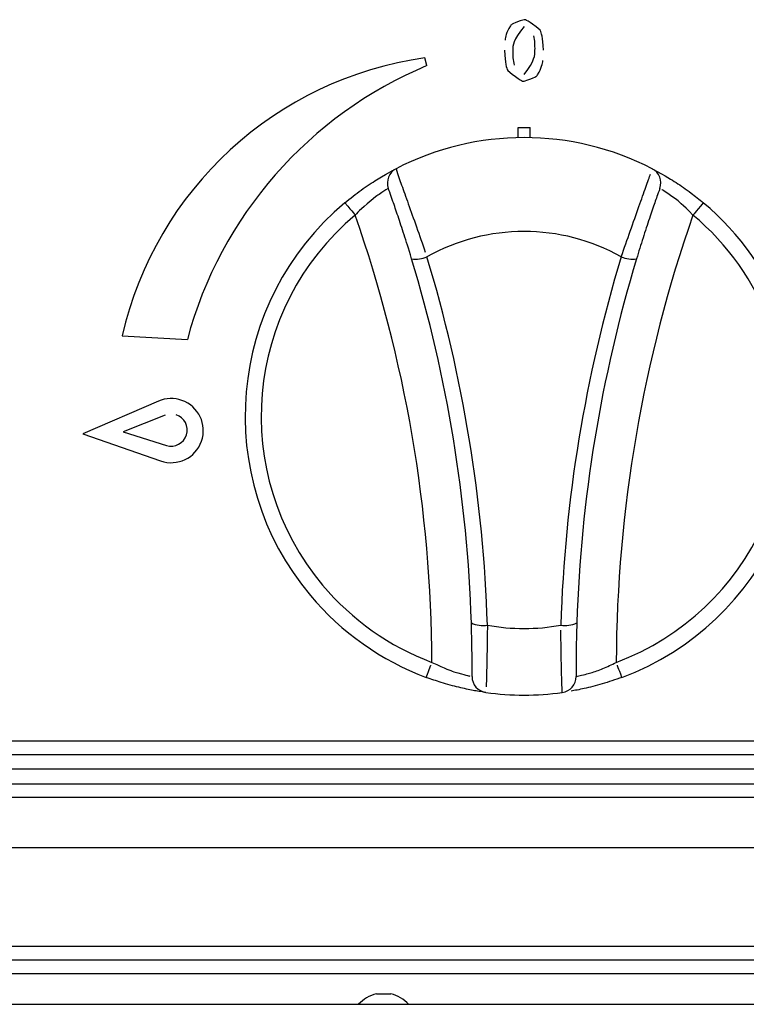
# Model space of a CAD drawing. Extents: x 58 to 243, y -279 to -16.
# Drawn here: x 81 to 87, y -90 to -82 of the extents above; entities that cross this region are included whole.
import ezdxf

# ---------------------------------------------------------------- set-up
doc = ezdxf.new("R2010")
doc.units = 0
doc.header["$MEASUREMENT"] = 0
doc.layers.add('Layer 1', color=7, linetype='Continuous')

# ---------------------------------------------------------------- blocks, each defined once
blk = doc.blocks.new('block 916')
at = {"layer": 'Layer 1', "color": 7, "lineweight": 30, "true_color": 0xffffff}
blk.add_open_spline([(84.3146, -90.1365), (84.2744, -90.0912), (84.2208, -90.0598), (84.1617, -90.0468)], degree=3, dxfattribs=at)
blk = doc.blocks.new('block 917')
at = {"layer": 'Layer 1', "color": 7, "lineweight": 30, "true_color": 0xffffff}
blk.add_open_spline([(84.0377, -90.0468), (83.9786, -90.0598), (83.925, -90.0912), (83.8848, -90.1365)], degree=3, dxfattribs=at)
blk = doc.blocks.new('block 918')
at = {"layer": 'Layer 1', "color": 7, "lineweight": 30, "true_color": 0xffffff}
blk.add_lwpolyline([(84.0377, -90.0461), (84.0377, -90.0468)], dxfattribs=at)
blk = doc.blocks.new('block 919')
at = {"layer": 'Layer 1', "color": 7, "lineweight": 30, "true_color": 0xffffff}
blk.add_lwpolyline([(84.1617, -90.0468), (84.1617, -90.0461)], dxfattribs=at)
blk = doc.blocks.new('block 1023')
at = {"layer": 'Layer 1', "color": 7, "lineweight": 30, "true_color": 0xffffff}
blk.add_open_spline([(85.3052, -81.7382), (85.208, -81.8588), (85.2082, -81.9012), (85.2085, -81.9437)], degree=3, dxfattribs=at)
blk = doc.blocks.new('block 1024')
at = {"layer": 'Layer 1', "color": 7, "lineweight": 30, "true_color": 0xffffff}
blk.add_open_spline([(85.2085, -81.9437), (85.2083, -81.9865), (85.2082, -82.0293), (85.2201, -82.0702)], degree=3, dxfattribs=at)
blk = doc.blocks.new('block 1025')
at = {"layer": 'Layer 1', "color": 7, "lineweight": 30, "true_color": 0xffffff}
blk.add_open_spline([(85.3052, -82.1521), (85.399, -82.0286), (85.3989, -81.9861), (85.3988, -81.9437)], degree=3, dxfattribs=at)
blk = doc.blocks.new('block 1026')
at = {"layer": 'Layer 1', "color": 7, "lineweight": 30, "true_color": 0xffffff}
blk.add_open_spline([(85.3052, -82.2095), (85.4015, -82.1775), (85.4124, -82.1672), (85.4215, -82.1556), (85.4563, -82.0907), (85.4626, -82.0614), (85.4662, -82.0321)], degree=3, knots=[0, 0, 0, 0, 1, 1, 1, 2, 2, 2, 2], dxfattribs=at)
blk = doc.blocks.new('block 1027')
at = {"layer": 'Layer 1', "color": 7, "lineweight": 30, "true_color": 0xffffff}
blk.add_open_spline([(85.3988, -81.9437), (85.399, -81.9016), (85.3992, -81.8596), (85.3882, -81.819)], degree=3, dxfattribs=at)
blk = doc.blocks.new('block 1028')
at = {"layer": 'Layer 1', "color": 7, "lineweight": 30, "true_color": 0xffffff}
blk.add_open_spline([(85.3052, -81.6808), (85.2085, -81.7118), (85.1974, -81.7217), (85.1879, -81.733), (85.1517, -81.7969), (85.1451, -81.8261), (85.1414, -81.8554)], degree=3, knots=[0, 0, 0, 0, 1, 1, 1, 2, 2, 2, 2], dxfattribs=at)
blk = doc.blocks.new('block 1029')
at = {"layer": 'Layer 1', "color": 7, "lineweight": 30, "true_color": 0xffffff}
blk.add_open_spline([(85.4714, -81.9437), (85.4627, -81.8266), (85.4564, -81.7975), (85.4443, -81.7708), (85.3346, -81.6827), (85.3199, -81.6817), (85.3052, -81.6808)], degree=3, knots=[0, 0, 0, 0, 1, 1, 1, 2, 2, 2, 2], dxfattribs=at)
blk = doc.blocks.new('block 1030')
at = {"layer": 'Layer 1', "color": 7, "lineweight": 30, "true_color": 0xffffff}
blk.add_open_spline([(85.136, -81.9437), (85.1452, -82.062), (85.1519, -82.0914), (85.1644, -82.1182), (85.2754, -82.2076), (85.2903, -82.2086), (85.3052, -82.2095)], degree=3, knots=[0, 0, 0, 0, 1, 1, 1, 2, 2, 2, 2], dxfattribs=at)
blk = doc.blocks.new('block 1031')
at = {"layer": 'Layer 1', "color": 7, "lineweight": 30, "true_color": 0xffffff}
blk.add_lwpolyline([(81.8637, -85.2194), (82.2354, -85.3364)], dxfattribs=at)
blk = doc.blocks.new('block 1032')
at = {"layer": 'Layer 1', "color": 7, "lineweight": 30, "true_color": 0xffffff}
blk.add_open_spline([(82.2354, -85.3364), (82.308, -85.3592), (82.3854, -85.3189), (82.4082, -85.2463), (82.431, -85.1738), (82.3907, -85.0964), (82.3181, -85.0736)], degree=3, knots=[0, 0, 0, 0, 1, 1, 1, 2, 2, 2, 2], dxfattribs=at)
blk = doc.blocks.new('block 1033')
at = {"layer": 'Layer 1', "color": 7, "lineweight": 30, "true_color": 0xffffff}
blk.add_lwpolyline([(82.1678, -84.9568), (81.5196, -85.2362)], dxfattribs=at)
blk = doc.blocks.new('block 1034')
at = {"layer": 'Layer 1', "color": 7, "lineweight": 30, "true_color": 0xffffff}
blk.add_lwpolyline([(82.2264, -85.0768), (81.8637, -85.2194)], dxfattribs=at)
blk = doc.blocks.new('block 1035')
at = {"layer": 'Layer 1', "color": 7, "lineweight": 30, "true_color": 0xffffff}
blk.add_lwpolyline([(81.5196, -85.2362), (82.1857, -85.4698)], dxfattribs=at)
blk = doc.blocks.new('block 1036')
at = {"layer": 'Layer 1', "color": 7, "lineweight": 30, "true_color": 0xffffff}
blk.add_open_spline([(82.1857, -85.4698), (82.3293, -85.5201), (82.4865, -85.4446), (82.5369, -85.301), (82.5872, -85.1573), (82.5117, -85.0001), (82.368, -84.9498), (82.3028, -84.9269), (82.2313, -84.9294), (82.1678, -84.9568)], degree=3, knots=[0, 0, 0, 0, 1, 1, 1, 2, 2, 2, 3, 3, 3, 3], dxfattribs=at)
blk = doc.blocks.new('block 1045')
at = {"layer": 'Layer 1', "color": 7, "lineweight": 30, "true_color": 0xffffff}
blk.add_lwpolyline([(81.8558, -84.3947), (82.4155, -84.427)], dxfattribs=at)
blk = doc.blocks.new('block 1046')
at = {"layer": 'Layer 1', "color": 7, "lineweight": 30, "true_color": 0xffffff}
blk.add_lwpolyline([(84.4719, -82.0753), (84.4541, -82.0087)], dxfattribs=at)
blk = doc.blocks.new('block 1047')
at = {"layer": 'Layer 1', "color": 7, "lineweight": 30, "true_color": 0xffffff}
blk.add_open_spline([(84.4719, -82.0753), (83.4591, -82.4982), (82.6995, -83.3668), (82.4155, -84.427)], degree=3, dxfattribs=at)
blk = doc.blocks.new('block 1048')
at = {"layer": 'Layer 1', "color": 7, "lineweight": 30, "true_color": 0xffffff}
blk.add_open_spline([(84.4541, -82.0087), (83.1772, -82.1888), (82.1438, -83.1378), (81.8558, -84.3947)], degree=3, dxfattribs=at)
blk = doc.blocks.new('block 1097')
at = {"layer": 'Layer 1', "color": 7, "lineweight": 30, "true_color": 0xffffff}
blk.add_lwpolyline([(59.5766, -87.8729), (118.9555, -87.8729)], dxfattribs=at)
blk = doc.blocks.new('block 1117')
at = {"layer": 'Layer 1', "color": 7, "lineweight": 30, "true_color": 0xffffff}
blk.add_lwpolyline([(59.5766, -87.99), (118.9555, -87.99)], dxfattribs=at)
blk = doc.blocks.new('block 1781')
at = {"layer": 'Layer 1', "color": 7, "lineweight": 30, "true_color": 0xffffff}
blk.add_open_spline([(84.2065, -82.9605), (84.2252, -83.0197), (84.2383, -83.0566), (84.2545, -83.1023), (84.2707, -83.1478), (84.2901, -83.202), (84.3117, -83.2628), (84.3332, -83.3235), (84.3571, -83.3909), (84.3818, -83.4611), (84.4066, -83.5317), (84.4324, -83.6052), (84.4576, -83.6769)], degree=3, knots=[0, 0, 0, 0, 1, 1, 1, 2, 2, 2, 3, 3, 3, 4, 4, 4, 4], dxfattribs=at)
blk = doc.blocks.new('block 1782')
at = {"layer": 'Layer 1', "color": 7, "lineweight": 30, "true_color": 0xffffff}
blk.add_open_spline([(86.4039, -82.9605), (85.7147, -82.6044), (84.8957, -82.6044), (84.2065, -82.9605)], degree=3, dxfattribs=at)
blk = doc.blocks.new('block 1783')
at = {"layer": 'Layer 1', "color": 7, "lineweight": 30, "true_color": 0xffffff}
blk.add_open_spline([(86.1386, -83.7171), (86.1647, -83.6428), (86.1908, -83.5684), (86.2164, -83.4957), (86.2421, -83.4227), (86.2673, -83.3513), (86.2903, -83.2865), (86.3129, -83.2229), (86.3333, -83.1657), (86.3502, -83.118), (86.367, -83.0709), (86.3804, -83.0331), (86.3896, -83.0064)], degree=3, knots=[0, 0, 0, 0, 1, 1, 1, 2, 2, 2, 3, 3, 3, 4, 4, 4, 4], dxfattribs=at)
blk = doc.blocks.new('block 1784')
at = {"layer": 'Layer 1', "color": 7, "lineweight": 30, "true_color": 0xffffff}
blk.add_open_spline([(86.1386, -83.7171), (85.6209, -83.4269), (84.9895, -83.4269), (84.4717, -83.7171)], degree=3, dxfattribs=at)
blk = doc.blocks.new('block 1785')
at = {"layer": 'Layer 1', "color": 7, "lineweight": 30, "true_color": 0xffffff}
blk.add_open_spline([(84.3398, -83.7335), (84.3123, -83.6431), (84.2938, -83.584), (84.2755, -83.5272), (84.2574, -83.471), (84.2397, -83.4171), (84.2234, -83.3687), (84.207, -83.3201), (84.1922, -83.277), (84.1796, -83.241), (84.1441, -83.1407), (84.1421, -83.1351), (84.1401, -83.1296)], degree=3, knots=[0, 0, 0, 0, 1, 1, 1, 2, 2, 2, 3, 3, 3, 4, 4, 4, 4], dxfattribs=at)
blk = doc.blocks.new('block 1786')
at = {"layer": 'Layer 1', "color": 7, "lineweight": 30, "true_color": 0xffffff}
blk.add_open_spline([(84.2065, -82.9605), (84.145, -82.9922), (84.1166, -83.0645), (84.1401, -83.1296)], degree=3, dxfattribs=at)
blk = doc.blocks.new('block 1787')
at = {"layer": 'Layer 1', "color": 7, "lineweight": 30, "true_color": 0xffffff}
blk.add_open_spline([(84.3398, -83.7335), (84.3844, -83.742), (84.4306, -83.7362), (84.4717, -83.7171)], degree=3, dxfattribs=at)
blk = doc.blocks.new('block 1788')
at = {"layer": 'Layer 1', "color": 7, "lineweight": 30, "true_color": 0xffffff}
blk.add_open_spline([(86.4703, -83.1296), (86.4937, -83.0645), (86.4653, -82.9922), (86.4039, -82.9605)], degree=3, dxfattribs=at)
blk = doc.blocks.new('block 1789')
at = {"layer": 'Layer 1', "color": 7, "lineweight": 30, "true_color": 0xffffff}
blk.add_open_spline([(86.4703, -83.1296), (86.4501, -83.1861), (86.4395, -83.216), (86.4265, -83.2534), (86.4133, -83.2913), (86.3977, -83.3368), (86.3807, -83.3876), (86.3633, -83.4392), (86.3445, -83.4964), (86.3259, -83.555), (86.3073, -83.6135), (86.2889, -83.6735), (86.2705, -83.7335)], degree=3, knots=[0, 0, 0, 0, 1, 1, 1, 2, 2, 2, 3, 3, 3, 4, 4, 4, 4], dxfattribs=at)
blk = doc.blocks.new('block 1790')
at = {"layer": 'Layer 1', "color": 7, "lineweight": 30, "true_color": 0xffffff}
blk.add_open_spline([(86.1386, -83.7171), (86.1798, -83.7362), (86.2259, -83.742), (86.2705, -83.7335)], degree=3, dxfattribs=at)
blk = doc.blocks.new('block 1791')
at = {"layer": 'Layer 1', "color": 7, "lineweight": 30, "true_color": 0xffffff}
blk.add_open_spline([(84.9905, -86.88), (84.9563, -85.8076), (84.7819, -84.7442), (84.4717, -83.7171)], degree=3, dxfattribs=at)
blk = doc.blocks.new('block 1792')
at = {"layer": 'Layer 1', "color": 7, "lineweight": 30, "true_color": 0xffffff}
blk.add_open_spline([(86.1386, -83.7171), (85.8284, -84.7442), (85.654, -85.8076), (85.6199, -86.88)], degree=3, dxfattribs=at)
blk = doc.blocks.new('block 1793')
at = {"layer": 'Layer 1', "color": 7, "lineweight": 30, "true_color": 0xffffff}
blk.add_open_spline([(84.9905, -86.88), (85.1985, -86.9191), (85.4119, -86.9191), (85.6199, -86.88)], degree=3, dxfattribs=at)
blk = doc.blocks.new('block 1794')
at = {"layer": 'Layer 1', "color": 7, "lineweight": 30, "true_color": 0xffffff}
blk.add_open_spline([(84.8528, -86.8609), (84.819, -85.8005), (84.6466, -84.7491), (84.3398, -83.7335)], degree=3, dxfattribs=at)
blk = doc.blocks.new('block 1795')
at = {"layer": 'Layer 1', "color": 7, "lineweight": 30, "true_color": 0xffffff}
blk.add_open_spline([(84.8528, -86.8609), (84.8954, -86.8819), (84.9437, -86.8886), (84.9905, -86.88)], degree=3, dxfattribs=at)
blk = doc.blocks.new('block 1796')
at = {"layer": 'Layer 1', "color": 7, "lineweight": 30, "true_color": 0xffffff}
blk.add_open_spline([(86.2705, -83.7335), (85.9638, -84.7491), (85.7914, -85.8005), (85.7576, -86.8609)], degree=3, dxfattribs=at)
blk = doc.blocks.new('block 1797')
at = {"layer": 'Layer 1', "color": 7, "lineweight": 30, "true_color": 0xffffff}
blk.add_open_spline([(85.6199, -86.88), (85.6667, -86.8886), (85.7149, -86.8819), (85.7576, -86.8609)], degree=3, dxfattribs=at)
blk = doc.blocks.new('block 1798')
at = {"layer": 'Layer 1', "color": 7, "lineweight": 30, "true_color": 0xffffff}
blk.add_open_spline([(84.9905, -86.88), (84.9894, -86.9567), (84.9884, -87.0334), (84.9872, -87.1029), (84.986, -87.1727), (84.9846, -87.2353), (84.9833, -87.2876), (84.982, -87.3392), (84.9808, -87.3807), (84.9798, -87.4098)], degree=3, knots=[0, 0, 0, 0, 1, 1, 1, 2, 2, 2, 3, 3, 3, 3], dxfattribs=at)
blk = doc.blocks.new('block 1799')
at = {"layer": 'Layer 1', "color": 7, "lineweight": 30, "true_color": 0xffffff}
blk.add_open_spline([(84.8587, -87.3211), (84.8583, -87.3902), (84.9092, -87.449), (84.9776, -87.4584)], degree=3, dxfattribs=at)
blk = doc.blocks.new('block 1800')
at = {"layer": 'Layer 1', "color": 7, "lineweight": 30, "true_color": 0xffffff}
blk.add_open_spline([(84.8587, -87.3211), (84.8589, -87.2593), (84.859, -87.2264), (84.8588, -87.1853), (84.8586, -87.1438), (84.8582, -87.0941), (84.8571, -87.0385), (84.8561, -86.9832), (84.8544, -86.9221), (84.8528, -86.8609)], degree=3, knots=[0, 0, 0, 0, 1, 1, 1, 2, 2, 2, 3, 3, 3, 3], dxfattribs=at)
blk = doc.blocks.new('block 1801')
at = {"layer": 'Layer 1', "color": 7, "lineweight": 30, "true_color": 0xffffff}
blk.add_open_spline([(85.6327, -87.4584), (85.6301, -87.3966), (85.6289, -87.3573), (85.6276, -87.3089), (85.6264, -87.2604), (85.625, -87.2026), (85.6238, -87.1376), (85.6225, -87.0721), (85.6214, -86.9992), (85.6204, -86.9238)], degree=3, knots=[0, 0, 0, 0, 1, 1, 1, 2, 2, 2, 3, 3, 3, 3], dxfattribs=at)
blk = doc.blocks.new('block 1802')
at = {"layer": 'Layer 1', "color": 7, "lineweight": 30, "true_color": 0xffffff}
blk.add_open_spline([(84.9776, -87.4584), (85.195, -87.4884), (85.4154, -87.4884), (85.6327, -87.4584)], degree=3, dxfattribs=at)
blk = doc.blocks.new('block 1803')
at = {"layer": 'Layer 1', "color": 7, "lineweight": 30, "true_color": 0xffffff}
blk.add_open_spline([(85.6327, -87.4584), (85.7012, -87.449), (85.7521, -87.3902), (85.7517, -87.3211)], degree=3, dxfattribs=at)
blk = doc.blocks.new('block 1804')
at = {"layer": 'Layer 1', "color": 7, "lineweight": 30, "true_color": 0xffffff}
blk.add_open_spline([(85.7576, -86.8609), (85.7548, -86.956), (85.7536, -87.014), (85.7528, -87.0661), (85.752, -87.1179), (85.7517, -87.1638), (85.7515, -87.2023), (85.7516, -87.3091), (85.7516, -87.3151), (85.7517, -87.3211)], degree=3, knots=[0, 0, 0, 0, 1, 1, 1, 2, 2, 2, 3, 3, 3, 3], dxfattribs=at)
blk = doc.blocks.new('block 1805')
at = {"layer": 'Layer 1', "color": 7, "lineweight": 30, "true_color": 0xffffff}
blk.add_open_spline([(85.7517, -87.3211), (85.823, -87.3055), (85.8488, -87.2988), (85.8785, -87.2898), (85.9099, -87.2803), (85.9456, -87.2682), (85.9821, -87.253), (86.0195, -87.2375), (86.0577, -87.2188), (86.096, -87.2)], degree=3, knots=[0, 0, 0, 0, 1, 1, 1, 2, 2, 2, 3, 3, 3, 3], dxfattribs=at)
blk = doc.blocks.new('block 1806')
at = {"layer": 'Layer 1', "color": 7, "lineweight": 30, "true_color": 0xffffff}
blk.add_open_spline([(86.1443, -87.3291), (86.1144, -87.2494), (86.1054, -87.2252), (86.1054, -87.2252)], degree=3, dxfattribs=at)
blk = doc.blocks.new('block 1807')
at = {"layer": 'Layer 1', "color": 7, "lineweight": 30, "true_color": 0xffffff}
blk.add_open_spline([(86.1443, -87.3291), (86.0873, -87.3489), (86.0303, -87.3688), (85.9752, -87.3853), (85.9206, -87.4015), (85.8678, -87.4145), (85.8212, -87.4247), (85.7774, -87.4343), (85.739, -87.4415), (85.7082, -87.4468)], degree=3, knots=[0, 0, 0, 0, 1, 1, 1, 2, 2, 2, 3, 3, 3, 3], dxfattribs=at)
blk = doc.blocks.new('block 1808')
at = {"layer": 'Layer 1', "color": 7, "lineweight": 30, "true_color": 0xffffff}
blk.add_open_spline([(84.1401, -83.1296), (84.078, -83.168), (84.0559, -83.1829), (84.0309, -83.2013), (83.9154, -83.2976), (83.8856, -83.328), (83.8558, -83.3584)], degree=3, knots=[0, 0, 0, 0, 1, 1, 1, 2, 2, 2, 2], dxfattribs=at)
blk = doc.blocks.new('block 1809')
at = {"layer": 'Layer 1', "color": 7, "lineweight": 30, "true_color": 0xffffff}
blk.add_open_spline([(83.7672, -83.2528), (83.8385, -83.3378), (83.8558, -83.3584), (83.8558, -83.3584)], degree=3, dxfattribs=at)
blk = doc.blocks.new('block 1810')
at = {"layer": 'Layer 1', "color": 7, "lineweight": 30, "true_color": 0xffffff}
blk.add_open_spline([(83.7672, -83.2528), (83.8143, -83.2151), (83.8615, -83.1774), (83.9079, -83.1435), (83.954, -83.11), (83.9995, -83.0803), (84.04, -83.0551), (84.1655, -82.9819), (84.1857, -82.9713), (84.1957, -82.9661)], degree=3, knots=[0, 0, 0, 0, 1, 1, 1, 2, 2, 2, 3, 3, 3, 3], dxfattribs=at)
blk = doc.blocks.new('block 1811')
at = {"layer": 'Layer 1', "color": 7, "lineweight": 30, "true_color": 0xffffff}
blk.add_open_spline([(86.8431, -83.2528), (86.7719, -83.3378), (86.7546, -83.3584), (86.7546, -83.3584)], degree=3, dxfattribs=at)
blk = doc.blocks.new('block 1812')
at = {"layer": 'Layer 1', "color": 7, "lineweight": 30, "true_color": 0xffffff}
blk.add_open_spline([(86.7546, -83.3584), (86.6598, -83.265), (86.6313, -83.2411), (86.6048, -83.2205), (86.514, -83.1559), (86.4971, -83.1456), (86.487, -83.1394)], degree=3, knots=[0, 0, 0, 0, 1, 1, 1, 2, 2, 2, 2], dxfattribs=at)
blk = doc.blocks.new('block 1813')
at = {"layer": 'Layer 1', "color": 7, "lineweight": 30, "true_color": 0xffffff}
blk.add_open_spline([(86.4039, -82.9605), (86.5327, -83.0318), (86.5694, -83.054), (86.6093, -83.0799), (86.65, -83.1062), (86.694, -83.1364), (86.7379, -83.1696), (86.7731, -83.1961), (86.8081, -83.2245), (86.8431, -83.2528)], degree=3, knots=[0, 0, 0, 0, 1, 1, 1, 2, 2, 2, 3, 3, 3, 3], dxfattribs=at)
blk = doc.blocks.new('block 1814')
at = {"layer": 'Layer 1', "color": 7, "lineweight": 30, "true_color": 0xffffff}
blk.add_open_spline([(84.4661, -87.3291), (84.4959, -87.2494), (84.505, -87.2252), (84.505, -87.2252)], degree=3, dxfattribs=at)
blk = doc.blocks.new('block 1815')
at = {"layer": 'Layer 1', "color": 7, "lineweight": 30, "true_color": 0xffffff}
blk.add_open_spline([(84.5144, -87.2), (84.6349, -87.2566), (84.6698, -87.2695), (84.7016, -87.2801), (84.8087, -87.3108), (84.8281, -87.315), (84.8397, -87.3174)], degree=3, knots=[0, 0, 0, 0, 1, 1, 1, 2, 2, 2, 2], dxfattribs=at)
blk = doc.blocks.new('block 1816')
at = {"layer": 'Layer 1', "color": 7, "lineweight": 30, "true_color": 0xffffff}
blk.add_open_spline([(84.9776, -87.4584), (84.9321, -87.4517), (84.9031, -87.4472), (84.8681, -87.4407), (84.8324, -87.4341), (84.7904, -87.4254), (84.7442, -87.4143), (84.697, -87.403), (84.6455, -87.3892), (84.593, -87.3726), (84.5511, -87.3593), (84.5086, -87.3442), (84.4661, -87.3291)], degree=3, knots=[0, 0, 0, 0, 1, 1, 1, 2, 2, 2, 3, 3, 3, 4, 4, 4, 4], dxfattribs=at)
blk = doc.blocks.new('block 1817')
at = {"layer": 'Layer 1', "color": 7, "lineweight": 30, "true_color": 0xffffff}
blk.add_open_spline([(84.5144, -87.2), (84.5091, -85.8919), (84.2865, -84.5936), (83.8558, -83.3584)], degree=3, dxfattribs=at)
blk = doc.blocks.new('block 1818')
at = {"layer": 'Layer 1', "color": 7, "lineweight": 30, "true_color": 0xffffff}
blk.add_open_spline([(86.7546, -83.3584), (86.3238, -84.5936), (86.1013, -85.8919), (86.096, -87.2)], degree=3, dxfattribs=at)
blk = doc.blocks.new('block 1819')
at = {"layer": 'Layer 1', "color": 7, "lineweight": 30, "true_color": 0xffffff}
blk.add_open_spline([(83.8558, -83.3584), (82.901, -84.1589), (82.7759, -85.5818), (83.5764, -86.5366), (83.8266, -86.835), (84.1497, -87.0636), (84.5144, -87.2)], degree=3, knots=[0, 0, 0, 0, 1, 1, 1, 2, 2, 2, 2], dxfattribs=at)
blk = doc.blocks.new('block 1820')
at = {"layer": 'Layer 1', "color": 7, "lineweight": 30, "true_color": 0xffffff}
blk.add_open_spline([(83.7672, -83.2528), (82.7542, -84.1022), (82.6215, -85.612), (83.4708, -86.6251), (83.7363, -86.9417), (84.0792, -87.1842), (84.4661, -87.3291)], degree=3, knots=[0, 0, 0, 0, 1, 1, 1, 2, 2, 2, 2], dxfattribs=at)
blk = doc.blocks.new('block 1821')
at = {"layer": 'Layer 1', "color": 7, "lineweight": 30, "true_color": 0xffffff}
blk.add_open_spline([(86.096, -87.2), (87.2629, -86.7633), (87.8548, -85.4633), (87.418, -84.2964), (87.2815, -83.9317), (87.053, -83.6086), (86.7546, -83.3584)], degree=3, knots=[0, 0, 0, 0, 1, 1, 1, 2, 2, 2, 2], dxfattribs=at)
blk = doc.blocks.new('block 1822')
at = {"layer": 'Layer 1', "color": 7, "lineweight": 30, "true_color": 0xffffff}
blk.add_open_spline([(86.1443, -87.3291), (87.3824, -86.8657), (88.0105, -85.4863), (87.5471, -84.2481), (87.4022, -83.8612), (87.1597, -83.5183), (86.8431, -83.2528)], degree=3, knots=[0, 0, 0, 0, 1, 1, 1, 2, 2, 2, 2], dxfattribs=at)
blk = doc.blocks.new('block 1823')
at = {"layer": 'Layer 1', "color": 7, "lineweight": 30, "true_color": 0xffffff}
blk.add_lwpolyline([(85.3568, -82.694), (85.3568, -82.6073)], dxfattribs=at)
blk = doc.blocks.new('block 1824')
at = {"layer": 'Layer 1', "color": 7, "lineweight": 30, "true_color": 0xffffff}
blk.add_lwpolyline([(85.2535, -82.694), (85.2535, -82.6073)], dxfattribs=at)
blk = doc.blocks.new('block 1825')
at = {"layer": 'Layer 1', "color": 7, "lineweight": 30, "true_color": 0xffffff}
blk.add_lwpolyline([(85.2535, -82.6073), (85.3568, -82.6073)], dxfattribs=at)
blk = doc.blocks.new('block 1903')
at = {"layer": 'Layer 1', "color": 7, "lineweight": 30, "true_color": 0xffffff}
blk.add_lwpolyline([(84.0377, -90.0468), (84.1617, -90.0468)], dxfattribs=at)
blk = doc.blocks.new('block 1904')
at = {"layer": 'Layer 1', "color": 7, "lineweight": 30, "true_color": 0xffffff}
blk.add_lwpolyline([(84.0377, -90.0461), (84.1617, -90.0461)], dxfattribs=at)
blk = doc.blocks.new('block 1941')
at = {"layer": 'Layer 1', "color": 7, "lineweight": 30, "true_color": 0xffffff}
blk.add_lwpolyline([(58.192, -90.1365), (110.0074, -90.1365)], dxfattribs=at)
blk = doc.blocks.new('block 1955')
at = {"layer": 'Layer 1', "color": 7, "lineweight": 30, "true_color": 0xffffff}
blk.add_lwpolyline([(118.9211, -88.3592), (78.9678, -88.3592)], dxfattribs=at)
blk = doc.blocks.new('block 1960')
at = {"layer": 'Layer 1', "color": 7, "lineweight": 30, "true_color": 0xffffff}
blk.add_lwpolyline([(118.5767, -88.7932), (79.3122, -88.7932)], dxfattribs=at)
blk = doc.blocks.new('block 1962')
at = {"layer": 'Layer 1', "color": 7, "lineweight": 30, "true_color": 0xffffff}
blk.add_lwpolyline([(78.9678, -88.2421), (118.9211, -88.2421)], dxfattribs=at)
blk = doc.blocks.new('block 1968')
at = {"layer": 'Layer 1', "color": 7, "lineweight": 30, "true_color": 0xffffff}
blk.add_lwpolyline([(118.7897, -89.6405), (79.0991, -89.6405)], dxfattribs=at)
blk = doc.blocks.new('block 1969')
at = {"layer": 'Layer 1', "color": 7, "lineweight": 30, "true_color": 0xffffff}
blk.add_lwpolyline([(118.804, -89.7576), (79.0849, -89.7576)], dxfattribs=at)
blk = doc.blocks.new('block 2452')
at = {"layer": 'Layer 1', "color": 7, "lineweight": 30, "true_color": 0xffffff}
blk.add_lwpolyline([(118.9211, -88.1181), (75.0597, -88.1181)], dxfattribs=at)
blk = doc.blocks.new('block 2482')
at = {"layer": 'Layer 1', "color": 7, "lineweight": 30, "true_color": 0xffffff}
blk.add_lwpolyline([(119.0589, -89.8747), (59.4733, -89.8747)], dxfattribs=at)

msp = doc.modelspace()

# ---------------------------------------------------------------- block references
at = {"layer": 'Layer 1'}
for name in ['block 1028', 'block 1029', 'block 1023', 'block 1027', 'block 1048', 'block 1046', 'block 1030', 'block 1024', 'block 1025', 'block 1047', 'block 1026', 'block 1782', 'block 1824', 'block 1825', 'block 1823', 'block 1810', 'block 1786', 'block 1781', 'block 1783', 'block 1788', 'block 1813', 'block 1808', 'block 1785', 'block 1789', 'block 1812', 'block 1820', 'block 1809', 'block 1822', 'block 1811', 'block 1819', 'block 1817', 'block 1818', 'block 1821', 'block 1784', 'block 1787', 'block 1794', 'block 1791', 'block 1792', 'block 1796', 'block 1790', 'block 1045', 'block 1033', 'block 1036', 'block 1034', 'block 1032', 'block 1031', 'block 1035', 'block 1795', 'block 1800', 'block 1798', 'block 1793', 'block 1797', 'block 1801', 'block 1804', 'block 1814', 'block 1815', 'block 1805', 'block 1806', 'block 1816', 'block 1799', 'block 1803', 'block 1807', 'block 1802', 'block 1097', 'block 1117', 'block 2452', 'block 1962', 'block 1955', 'block 1960', 'block 1968', 'block 1969', 'block 2482', 'block 917', 'block 918', 'block 1904', 'block 1903', 'block 919', 'block 916', 'block 1941']:
    msp.add_blockref(name, (0, 0), dxfattribs=at)

doc.saveas('drawing.dxf')
